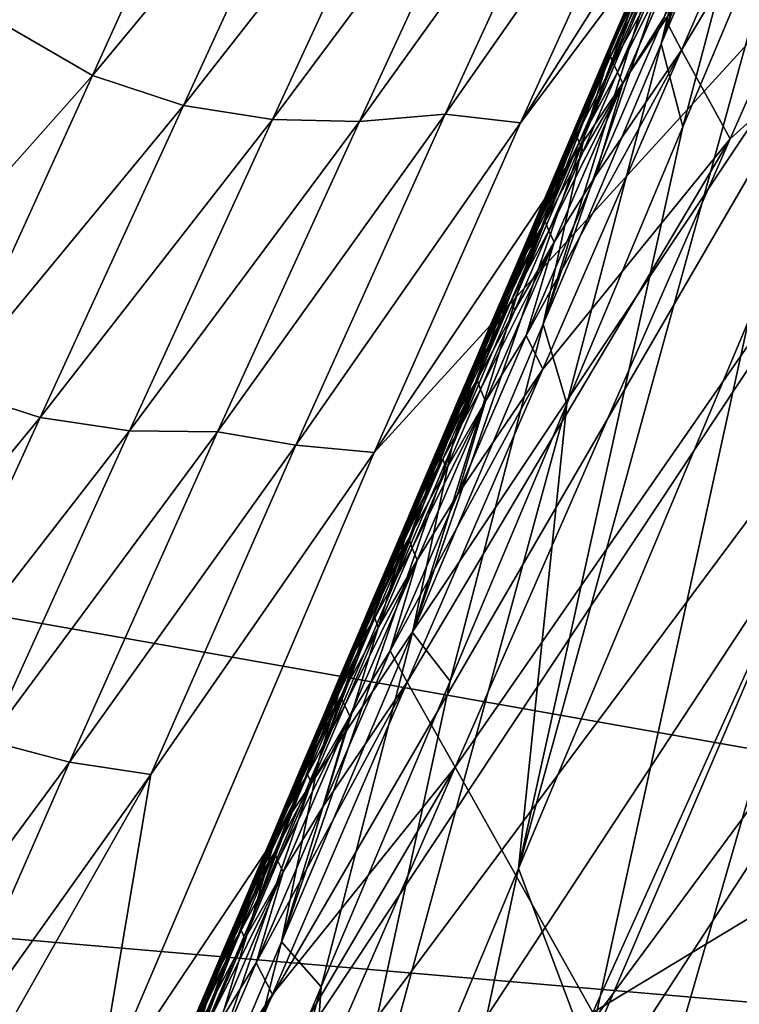
# Model space of a CAD drawing. Units: metres. Extents: x 15.54 to 18.01, y -5.64 to -0.93.
# Drawn here: x 17.51 to 17.52, y -4.07 to -4.06 of the extents above; entities that cross this region are included whole.
import ezdxf

# ---------------------------------------------------------------- set-up
doc = ezdxf.new("R2010")
doc.units = ezdxf.units.M
doc.linetypes.add('AUSGEZOGEN', pattern=[0])
doc.layers.add('Ebene 01', color=7, linetype='AUSGEZOGEN', lineweight=25)

msp = doc.modelspace()

# ---------------------------------------------------------------- linework, layer by layer
at = {"layer": 'Ebene 01', "color": 35, "linetype": 'AUSGEZOGEN', "lineweight": 25, "transparency": 33554687}
for points in [[(17.534626, -4.034331, 1.925459), (17.518072, -4.060531, 1.913114), (17.520474, -4.055234, 1.916923)], [(17.529753, -4.044963, 1.917867), (17.518072, -4.060531, 1.913114), (17.534626, -4.034331, 1.925459)], [(17.502665, -4.04047, 1.905042), (17.51331, -4.040621, 1.921578), (17.493569, -4.061269, 1.890835)], [(17.493569, -4.061269, 1.890835), (17.51331, -4.040621, 1.921578), (17.508809, -4.050959, 1.914452)], [(17.518072, -4.060531, 1.913114), (17.529753, -4.044963, 1.917867), (17.515732, -4.065805, 1.909306)], [(17.525137, -4.055503, 1.910275), (17.515732, -4.065805, 1.909306), (17.529753, -4.044963, 1.917867)], [(17.507247, -4.086272, 1.894322), (17.525137, -4.055503, 1.910275), (17.534585, -4.045048, 1.909691)], [(17.507247, -4.086272, 1.894322), (17.534585, -4.045048, 1.909691), (17.530489, -4.055101, 1.902382)], [(17.504427, -4.061205, 1.907432), (17.514234, -4.048704, 1.920747), (17.512011, -4.053817, 1.917216)], [(17.508809, -4.050959, 1.914452), (17.514234, -4.048704, 1.920747), (17.504427, -4.061205, 1.907432)], [(17.525946, -4.050541, 1.87534), (17.520648, -4.059368, 1.868558), (17.522871, -4.05427, 1.872316)], [(17.521424, -4.060788, 1.867821), (17.520648, -4.059368, 1.868558), (17.525946, -4.050541, 1.87534)], [(17.525946, -4.050541, 1.87534), (17.52834, -4.054547, 1.873678), (17.521424, -4.060788, 1.867821)], [(17.520322, -4.059271, 1.870395), (17.523014, -4.051492, 1.875411), (17.522061, -4.053745, 1.873701)], [(17.522202, -4.054803, 1.873813), (17.523014, -4.051492, 1.875411), (17.520322, -4.059271, 1.870395)], [(17.521107, -4.056, 1.87199), (17.520322, -4.059271, 1.870395), (17.522061, -4.053745, 1.873701)], [(17.509754, -4.058921, 1.91367), (17.504427, -4.061205, 1.907432), (17.512011, -4.053817, 1.917216)], [(17.51353, -4.054685, 1.918007), (17.509754, -4.058921, 1.91367), (17.512011, -4.053817, 1.917216)], [(17.520648, -4.059368, 1.868558), (17.520368, -4.058844, 1.868896), (17.522871, -4.05427, 1.872316)], [(17.52834, -4.054547, 1.873678), (17.517025, -4.070834, 1.860445), (17.521424, -4.060788, 1.867821)], [(17.519228, -4.074757, 1.858927), (17.517025, -4.070834, 1.860445), (17.52834, -4.054547, 1.873678)], [(17.534755, -4.065381, 1.870194), (17.519228, -4.074757, 1.858927), (17.52834, -4.054547, 1.873678)], [(17.511227, -4.059777, 1.914434), (17.509754, -4.058921, 1.91367), (17.51353, -4.054685, 1.918007)], [(17.514981, -4.05525, 1.918419), (17.511227, -4.059777, 1.914434), (17.51353, -4.054685, 1.918007)], [(17.520322, -4.059271, 1.870395), (17.52067, -4.060594, 1.870481), (17.522202, -4.054803, 1.873813)], [(17.522202, -4.054803, 1.873813), (17.52067, -4.060594, 1.870481), (17.522537, -4.056154, 1.873895)], [(17.507247, -4.086272, 1.894322), (17.530489, -4.055101, 1.902382), (17.503504, -4.096159, 1.886938)], [(17.526568, -4.06496, 1.895157), (17.503504, -4.096159, 1.886938), (17.530489, -4.055101, 1.902382)], [(17.512685, -4.060252, 1.914881), (17.511227, -4.059777, 1.914434), (17.514981, -4.05525, 1.918419)], [(17.516412, -4.055488, 1.918528), (17.512685, -4.060252, 1.914881), (17.514981, -4.05525, 1.918419)], [(17.520474, -4.055234, 1.916923), (17.516866, -4.060395, 1.914196), (17.519149, -4.055428, 1.91776)], [(17.518072, -4.060531, 1.913114), (17.516866, -4.060395, 1.914196), (17.520474, -4.055234, 1.916923)], [(17.525137, -4.055503, 1.910275), (17.507247, -4.086272, 1.894322), (17.511263, -4.076275, 1.901688)], [(17.525137, -4.055503, 1.910275), (17.511263, -4.076275, 1.901688), (17.515732, -4.065805, 1.909306)], [(17.514105, -4.060478, 1.914976), (17.512685, -4.060252, 1.914881), (17.516412, -4.055488, 1.918528)], [(17.517798, -4.055529, 1.918302), (17.514105, -4.060478, 1.914976), (17.516412, -4.055488, 1.918528)], [(17.515496, -4.060508, 1.914741), (17.514105, -4.060478, 1.914976), (17.517798, -4.055529, 1.918302)], [(17.519149, -4.055428, 1.91776), (17.515496, -4.060508, 1.914741), (17.517798, -4.055529, 1.918302)], [(17.516866, -4.060395, 1.914196), (17.515496, -4.060508, 1.914741), (17.519149, -4.055428, 1.91776)], [(17.438927, -4.0559, 1.542494), (17.436002, -4.067215, 1.536088), (17.566457, -4.078438, 1.571954)], [(17.566457, -4.078438, 1.571954), (17.57337, -4.057009, 1.584163), (17.438927, -4.0559, 1.542494)], [(17.518433, -4.063748, 1.866975), (17.521107, -4.056, 1.87199), (17.520148, -4.05826, 1.870279)], [(17.520322, -4.059271, 1.870395), (17.521107, -4.056, 1.87199), (17.518433, -4.063748, 1.866975)], [(17.518042, -4.072455, 1.863835), (17.522537, -4.056154, 1.873895), (17.52067, -4.060594, 1.870481)], [(17.52172, -4.063696, 1.870652), (17.522537, -4.056154, 1.873895), (17.518042, -4.072455, 1.863835)], [(17.519094, -4.060742, 1.868403), (17.520582, -4.056876, 1.870977), (17.520051, -4.058123, 1.870038)], [(17.520148, -4.05826, 1.870279), (17.520582, -4.056876, 1.870977), (17.519094, -4.060742, 1.868403)], [(17.520807, -4.057363, 1.869997), (17.519622, -4.059723, 1.868275), (17.520168, -4.058456, 1.869214)], [(17.519709, -4.059901, 1.868118), (17.519622, -4.059723, 1.868275), (17.520807, -4.057363, 1.869997)], [(17.520368, -4.058844, 1.868896), (17.519709, -4.059901, 1.868118), (17.520807, -4.057363, 1.869997)], [(17.519519, -4.059371, 1.8691), (17.519094, -4.060742, 1.868403), (17.520051, -4.058123, 1.870038)], [(17.520025, -4.058141, 1.869648), (17.519479, -4.059359, 1.868844), (17.520017, -4.058104, 1.869783)], [(17.519479, -4.059359, 1.868844), (17.519491, -4.05935, 1.868974), (17.520017, -4.058104, 1.869783)], [(17.519486, -4.059399, 1.868709), (17.519479, -4.059359, 1.868844), (17.520025, -4.058141, 1.869648)], [(17.520053, -4.058211, 1.869509), (17.519486, -4.059399, 1.868709), (17.520025, -4.058141, 1.869648)], [(17.519511, -4.059473, 1.86857), (17.519486, -4.059399, 1.868709), (17.520053, -4.058211, 1.869509)], [(17.520017, -4.058104, 1.869783), (17.519491, -4.05935, 1.868974), (17.520025, -4.058098, 1.869913)], [(17.519491, -4.05935, 1.868974), (17.519519, -4.059371, 1.8691), (17.520025, -4.058098, 1.869913)], [(17.5201, -4.058316, 1.869364), (17.519511, -4.059473, 1.86857), (17.520053, -4.058211, 1.869509)], [(17.520025, -4.058098, 1.869913), (17.519519, -4.059371, 1.8691), (17.520051, -4.058123, 1.870038)], [(17.519094, -4.060742, 1.868403), (17.518433, -4.063748, 1.866975), (17.520148, -4.05826, 1.870279)], [(17.519556, -4.05958, 1.868425), (17.519511, -4.059473, 1.86857), (17.5201, -4.058316, 1.869364)], [(17.520168, -4.058456, 1.869214), (17.519556, -4.05958, 1.868425), (17.5201, -4.058316, 1.869364)], [(17.519622, -4.059723, 1.868275), (17.519556, -4.05958, 1.868425), (17.520168, -4.058456, 1.869214)], [(17.520368, -4.058844, 1.868896), (17.520648, -4.059368, 1.868558), (17.519265, -4.061387, 1.867017)], [(17.519265, -4.061387, 1.867017), (17.519709, -4.059901, 1.868118), (17.520368, -4.058844, 1.868896)], [(17.511227, -4.059777, 1.914434), (17.507464, -4.064014, 1.910104), (17.509754, -4.058921, 1.91367)], [(17.518433, -4.063748, 1.866975), (17.518813, -4.065022, 1.867065), (17.520322, -4.059271, 1.870395)], [(17.520322, -4.059271, 1.870395), (17.518813, -4.065022, 1.867065), (17.52067, -4.060594, 1.870481)], [(17.518037, -4.06323, 1.866528), (17.519519, -4.059371, 1.8691), (17.518986, -4.060621, 1.868162)], [(17.519094, -4.060742, 1.868403), (17.519519, -4.059371, 1.8691), (17.518037, -4.06323, 1.866528)], [(17.520648, -4.059368, 1.868558), (17.518164, -4.063932, 1.865138), (17.519265, -4.061387, 1.867017)], [(17.518427, -4.064471, 1.864798), (17.518164, -4.063932, 1.865138), (17.520648, -4.059368, 1.868558)], [(17.520648, -4.059368, 1.868558), (17.521424, -4.060788, 1.867821), (17.518427, -4.064471, 1.864798)], [(17.518671, -4.061262, 1.867369), (17.519486, -4.059399, 1.868709), (17.518945, -4.060659, 1.867771)], [(17.519486, -4.059399, 1.868709), (17.518671, -4.061262, 1.867369), (17.518942, -4.060615, 1.867906)], [(17.519511, -4.059473, 1.86857), (17.518675, -4.061289, 1.867301), (17.518945, -4.060659, 1.867771)], [(17.518968, -4.060735, 1.867631), (17.518675, -4.061289, 1.867301), (17.519511, -4.059473, 1.86857)], [(17.519486, -4.059399, 1.868709), (17.518942, -4.060615, 1.867906), (17.519479, -4.059359, 1.868844)], [(17.518942, -4.060615, 1.867906), (17.518955, -4.060603, 1.868036), (17.519479, -4.059359, 1.868844)], [(17.519511, -4.059473, 1.86857), (17.518945, -4.060659, 1.867771), (17.519486, -4.059399, 1.868709)], [(17.519479, -4.059359, 1.868844), (17.518955, -4.060603, 1.868036), (17.519491, -4.05935, 1.868974)], [(17.518955, -4.060603, 1.868036), (17.518986, -4.060621, 1.868162), (17.519491, -4.05935, 1.868974)], [(17.519556, -4.05958, 1.868425), (17.518968, -4.060735, 1.867631), (17.519511, -4.059473, 1.86857)], [(17.519491, -4.05935, 1.868974), (17.518986, -4.060621, 1.868162), (17.519519, -4.059371, 1.8691)], [(17.519011, -4.060845, 1.867486), (17.518968, -4.060735, 1.867631), (17.519556, -4.05958, 1.868425)], [(17.519622, -4.059723, 1.868275), (17.519011, -4.060845, 1.867486), (17.519556, -4.05958, 1.868425)], [(17.508945, -4.064778, 1.910902), (17.507464, -4.064014, 1.910104), (17.511227, -4.059777, 1.914434)], [(17.512685, -4.060252, 1.914881), (17.508945, -4.064778, 1.910902), (17.511227, -4.059777, 1.914434)], [(17.519075, -4.06099, 1.867335), (17.519011, -4.060845, 1.867486), (17.519622, -4.059723, 1.868275)], [(17.519622, -4.059723, 1.868275), (17.519709, -4.059901, 1.868118), (17.519075, -4.06099, 1.867335)], [(17.519709, -4.059901, 1.868118), (17.518528, -4.062258, 1.866396), (17.519075, -4.06099, 1.867335)], [(17.518611, -4.062441, 1.86624), (17.518528, -4.062258, 1.866396), (17.519709, -4.059901, 1.868118)], [(17.519265, -4.061387, 1.867017), (17.518611, -4.062441, 1.86624), (17.519709, -4.059901, 1.868118)], [(17.518661, -4.084652, 1.88065), (17.53356, -4.060059, 1.891585), (17.531472, -4.065032, 1.887972)], [(17.52265, -4.074791, 1.887923), (17.53356, -4.060059, 1.891585), (17.518661, -4.084652, 1.88065)], [(17.510393, -4.065241, 1.911333), (17.508945, -4.064778, 1.910902), (17.512685, -4.060252, 1.914881)], [(17.514105, -4.060478, 1.914976), (17.510393, -4.065241, 1.911333), (17.512685, -4.060252, 1.914881)], [(17.516866, -4.060395, 1.914196), (17.513229, -4.06547, 1.911179), (17.515496, -4.060508, 1.914741)], [(17.514481, -4.065685, 1.910387), (17.513229, -4.06547, 1.911179), (17.516866, -4.060395, 1.914196)], [(17.518072, -4.060531, 1.913114), (17.514481, -4.065685, 1.910387), (17.516866, -4.060395, 1.914196)], [(17.511817, -4.065454, 1.911418), (17.510393, -4.065241, 1.911333), (17.514105, -4.060478, 1.914976)], [(17.515496, -4.060508, 1.914741), (17.511817, -4.065454, 1.911418), (17.514105, -4.060478, 1.914976)], [(17.513229, -4.06547, 1.911179), (17.511817, -4.065454, 1.911418), (17.515496, -4.060508, 1.914741)], [(17.515732, -4.065805, 1.909306), (17.514481, -4.065685, 1.910387), (17.518072, -4.060531, 1.913114)], [(17.518453, -4.061871, 1.867224), (17.518037, -4.06323, 1.866528), (17.518986, -4.060621, 1.868162)], [(17.518813, -4.065022, 1.867065), (17.518042, -4.072455, 1.863835), (17.52067, -4.060594, 1.870481)], [(17.518968, -4.060735, 1.867631), (17.518135, -4.062549, 1.866362), (17.518405, -4.061919, 1.866832)], [(17.518135, -4.062549, 1.866362), (17.518968, -4.060735, 1.867631), (17.518142, -4.062585, 1.866293)], [(17.518142, -4.062585, 1.866293), (17.518968, -4.060735, 1.867631), (17.518426, -4.061998, 1.866692)], [(17.518942, -4.060615, 1.867906), (17.518671, -4.061262, 1.867369), (17.518403, -4.061872, 1.866967)], [(17.518403, -4.061872, 1.866967), (17.51842, -4.061857, 1.867098), (17.518942, -4.060615, 1.867906)], [(17.518675, -4.061289, 1.867301), (17.518968, -4.060735, 1.867631), (17.518405, -4.061919, 1.866832)], [(17.518942, -4.060615, 1.867906), (17.51842, -4.061857, 1.867098), (17.518955, -4.060603, 1.868036)], [(17.51842, -4.061857, 1.867098), (17.518453, -4.061871, 1.867224), (17.518955, -4.060603, 1.868036)], [(17.519011, -4.060845, 1.867486), (17.518426, -4.061998, 1.866692), (17.518968, -4.060735, 1.867631)], [(17.518955, -4.060603, 1.868036), (17.518453, -4.061871, 1.867224), (17.518986, -4.060621, 1.868162)], [(17.518675, -4.061289, 1.867301), (17.518671, -4.061262, 1.867369), (17.518945, -4.060659, 1.867771)], [(17.521424, -4.060788, 1.867821), (17.516259, -4.069474, 1.861111), (17.518427, -4.064471, 1.864798)], [(17.517025, -4.070834, 1.860445), (17.516259, -4.069474, 1.861111), (17.521424, -4.060788, 1.867821)], [(17.516347, -4.068678, 1.863228), (17.519094, -4.060742, 1.868403), (17.518037, -4.06323, 1.866528)], [(17.518433, -4.063748, 1.866975), (17.519094, -4.060742, 1.868403), (17.516347, -4.068678, 1.863228)], [(17.519011, -4.060845, 1.867486), (17.518154, -4.062629, 1.866222), (17.518426, -4.061998, 1.866692)], [(17.518467, -4.06211, 1.866547), (17.518154, -4.062629, 1.866222), (17.519011, -4.060845, 1.867486)], [(17.519075, -4.06099, 1.867335), (17.518467, -4.06211, 1.866547), (17.519011, -4.060845, 1.867486)], [(17.518528, -4.062258, 1.866396), (17.518467, -4.06211, 1.866547), (17.519075, -4.06099, 1.867335)], [(17.518675, -4.061289, 1.867301), (17.518402, -4.061891, 1.8669), (17.518671, -4.061262, 1.867369)], [(17.518402, -4.061891, 1.8669), (17.518403, -4.061872, 1.866967), (17.518671, -4.061262, 1.867369)], [(17.518405, -4.061919, 1.866832), (17.518402, -4.061891, 1.8669), (17.518675, -4.061289, 1.867301)], [(17.518164, -4.063932, 1.865138), (17.518611, -4.062441, 1.86624), (17.519265, -4.061387, 1.867017)], [(17.516975, -4.065723, 1.864652), (17.518453, -4.061871, 1.867224), (17.517918, -4.063123, 1.866286)], [(17.518037, -4.06323, 1.866528), (17.518453, -4.061871, 1.867224), (17.516975, -4.065723, 1.864652)], [(17.518403, -4.061872, 1.866967), (17.517883, -4.063112, 1.866159), (17.51842, -4.061857, 1.867098)], [(17.517883, -4.063112, 1.866159), (17.517918, -4.063123, 1.866286), (17.51842, -4.061857, 1.867098)], [(17.518134, -4.062501, 1.866498), (17.517883, -4.063112, 1.866159), (17.518403, -4.061872, 1.866967)], [(17.51842, -4.061857, 1.867098), (17.517918, -4.063123, 1.866286), (17.518453, -4.061871, 1.867224)], [(17.518405, -4.061919, 1.866832), (17.518132, -4.062521, 1.866431), (17.518402, -4.061891, 1.8669)], [(17.518132, -4.062521, 1.866431), (17.518134, -4.062501, 1.866498), (17.518402, -4.061891, 1.8669)], [(17.518135, -4.062549, 1.866362), (17.518132, -4.062521, 1.866431), (17.518405, -4.061919, 1.866832)], [(17.518402, -4.061891, 1.8669), (17.518134, -4.062501, 1.866498), (17.518403, -4.061872, 1.866967)], [(17.518467, -4.06211, 1.866547), (17.517611, -4.063893, 1.865283), (17.517883, -4.063261, 1.865753)], [(17.517921, -4.063376, 1.865607), (17.517611, -4.063893, 1.865283), (17.518467, -4.06211, 1.866547)], [(17.518154, -4.062629, 1.866222), (17.518467, -4.06211, 1.866547), (17.517883, -4.063261, 1.865753)], [(17.518528, -4.062258, 1.866396), (17.517921, -4.063376, 1.865607), (17.518467, -4.06211, 1.866547)], [(17.518154, -4.062629, 1.866222), (17.518142, -4.062585, 1.866293), (17.518426, -4.061998, 1.866692)], [(17.517981, -4.063526, 1.865456), (17.517921, -4.063376, 1.865607), (17.518528, -4.062258, 1.866396)], [(17.518528, -4.062258, 1.866396), (17.518611, -4.062441, 1.86624), (17.517981, -4.063526, 1.865456)], [(17.518611, -4.062441, 1.86624), (17.517434, -4.064795, 1.864517), (17.517981, -4.063526, 1.865456)], [(17.517513, -4.064982, 1.86436), (17.517434, -4.064795, 1.864517), (17.518611, -4.062441, 1.86624)], [(17.518164, -4.063932, 1.865138), (17.517513, -4.064982, 1.86436), (17.518611, -4.062441, 1.86624)], [(17.517346, -4.064367, 1.865221), (17.518134, -4.062501, 1.866498), (17.517864, -4.06313, 1.866028)], [(17.517883, -4.063112, 1.866159), (17.518134, -4.062501, 1.866498), (17.517346, -4.064367, 1.865221)], [(17.518135, -4.062549, 1.866362), (17.517862, -4.063151, 1.865961), (17.518132, -4.062521, 1.866431)], [(17.517862, -4.063151, 1.865961), (17.517864, -4.06313, 1.866028), (17.518132, -4.062521, 1.866431)], [(17.517864, -4.06318, 1.865893), (17.517862, -4.063151, 1.865961), (17.518135, -4.062549, 1.866362)], [(17.518132, -4.062521, 1.866431), (17.517864, -4.06313, 1.866028), (17.518134, -4.062501, 1.866498)], [(17.518135, -4.062549, 1.866362), (17.518142, -4.062585, 1.866293), (17.517864, -4.06318, 1.865893)], [(17.517871, -4.063216, 1.865823), (17.517864, -4.06318, 1.865893), (17.518142, -4.062585, 1.866293)], [(17.518154, -4.062629, 1.866222), (17.517871, -4.063216, 1.865823), (17.518142, -4.062585, 1.866293)], [(17.517883, -4.063261, 1.865753), (17.517871, -4.063216, 1.865823), (17.518154, -4.062629, 1.866222)], [(17.516975, -4.065723, 1.864652), (17.516347, -4.068678, 1.863228), (17.518037, -4.06323, 1.866528)], [(17.517383, -4.064376, 1.865348), (17.516975, -4.065723, 1.864652), (17.517918, -4.063123, 1.866286)], [(17.517346, -4.064367, 1.865221), (17.517383, -4.064376, 1.865348), (17.517883, -4.063112, 1.866159)], [(17.517595, -4.063759, 1.865559), (17.517346, -4.064367, 1.865221), (17.517864, -4.06313, 1.866028)], [(17.517883, -4.063112, 1.866159), (17.517383, -4.064376, 1.865348), (17.517918, -4.063123, 1.866286)], [(17.517864, -4.06318, 1.865893), (17.517592, -4.063781, 1.865492), (17.517862, -4.063151, 1.865961)], [(17.517592, -4.063781, 1.865492), (17.517595, -4.063759, 1.865559), (17.517862, -4.063151, 1.865961)], [(17.517593, -4.06381, 1.865424), (17.517592, -4.063781, 1.865492), (17.517864, -4.06318, 1.865893)], [(17.517871, -4.063216, 1.865823), (17.517593, -4.06381, 1.865424), (17.517864, -4.06318, 1.865893)], [(17.5176, -4.063848, 1.865354), (17.517593, -4.06381, 1.865424), (17.517871, -4.063216, 1.865823)], [(17.517862, -4.063151, 1.865961), (17.517595, -4.063759, 1.865559), (17.517864, -4.06313, 1.866028)], [(17.517883, -4.063261, 1.865753), (17.5176, -4.063848, 1.865354), (17.517871, -4.063216, 1.865823)], [(17.517921, -4.063376, 1.865607), (17.517069, -4.065157, 1.864344), (17.51734, -4.064525, 1.864814)], [(17.517377, -4.064643, 1.864668), (17.517069, -4.065157, 1.864344), (17.517921, -4.063376, 1.865607)], [(17.517611, -4.063893, 1.865283), (17.517921, -4.063376, 1.865607), (17.51734, -4.064525, 1.864814)], [(17.517981, -4.063526, 1.865456), (17.517377, -4.064643, 1.864668), (17.517921, -4.063376, 1.865607)], [(17.517611, -4.063893, 1.865283), (17.5176, -4.063848, 1.865354), (17.517883, -4.063261, 1.865753)], [(17.517434, -4.064795, 1.864517), (17.517377, -4.064643, 1.864668), (17.517981, -4.063526, 1.865456)], [(17.518042, -4.072455, 1.863835), (17.51915, -4.075402, 1.864175), (17.52172, -4.063696, 1.870652)], [(17.52172, -4.063696, 1.870652), (17.51915, -4.075402, 1.864175), (17.523427, -4.065414, 1.871805)], [(17.516347, -4.068678, 1.863228), (17.516947, -4.06946, 1.863649), (17.518433, -4.063748, 1.866975)], [(17.516809, -4.065624, 1.864282), (17.517595, -4.063759, 1.865559), (17.517326, -4.064389, 1.86509)], [(17.517346, -4.064367, 1.865221), (17.517595, -4.063759, 1.865559), (17.516809, -4.065624, 1.864282)], [(17.518433, -4.063748, 1.866975), (17.516947, -4.06946, 1.863649), (17.518813, -4.065022, 1.867065)], [(17.517593, -4.06381, 1.865424), (17.517322, -4.064411, 1.865022), (17.517592, -4.063781, 1.865492)], [(17.517322, -4.064411, 1.865022), (17.517326, -4.064389, 1.86509), (17.517592, -4.063781, 1.865492)], [(17.517324, -4.064441, 1.864954), (17.517322, -4.064411, 1.865022), (17.517593, -4.06381, 1.865424)], [(17.5176, -4.063848, 1.865354), (17.517324, -4.064441, 1.864954), (17.517593, -4.06381, 1.865424)], [(17.517329, -4.064479, 1.864885), (17.517324, -4.064441, 1.864954), (17.5176, -4.063848, 1.865354)], [(17.517592, -4.063781, 1.865492), (17.517326, -4.064389, 1.86509), (17.517595, -4.063759, 1.865559)], [(17.517611, -4.063893, 1.865283), (17.517329, -4.064479, 1.864885), (17.5176, -4.063848, 1.865354)], [(17.518164, -4.063932, 1.865138), (17.518427, -4.064471, 1.864798), (17.517064, -4.066477, 1.863259)], [(17.517064, -4.066477, 1.863259), (17.517513, -4.064982, 1.86436), (17.518164, -4.063932, 1.865138)], [(17.51734, -4.064525, 1.864814), (17.517329, -4.064479, 1.864885), (17.517611, -4.063893, 1.865283)], [(17.515913, -4.06822, 1.862776), (17.517383, -4.064376, 1.865348), (17.516849, -4.065629, 1.864409)], [(17.516975, -4.065723, 1.864652), (17.517383, -4.064376, 1.865348), (17.515913, -4.06822, 1.862776)], [(17.518427, -4.064471, 1.864798), (17.515987, -4.068973, 1.861415), (17.517064, -4.066477, 1.863259)], [(17.516259, -4.069474, 1.861111), (17.515987, -4.068973, 1.861415), (17.518427, -4.064471, 1.864798)], [(17.516809, -4.065624, 1.864282), (17.516849, -4.065629, 1.864409), (17.517346, -4.064367, 1.865221)], [(17.517056, -4.065018, 1.86462), (17.516809, -4.065624, 1.864282), (17.517326, -4.064389, 1.86509)], [(17.517346, -4.064367, 1.865221), (17.516849, -4.065629, 1.864409), (17.517383, -4.064376, 1.865348)], [(17.517324, -4.064441, 1.864954), (17.517052, -4.065041, 1.864553), (17.517322, -4.064411, 1.865022)], [(17.517052, -4.065041, 1.864553), (17.517056, -4.065018, 1.86462), (17.517322, -4.064411, 1.865022)], [(17.517053, -4.065072, 1.864484), (17.517052, -4.065041, 1.864553), (17.517324, -4.064441, 1.864954)], [(17.517329, -4.064479, 1.864885), (17.517053, -4.065072, 1.864484), (17.517324, -4.064441, 1.864954)], [(17.517059, -4.065111, 1.864415), (17.517053, -4.065072, 1.864484), (17.517329, -4.064479, 1.864885)], [(17.517322, -4.064411, 1.865022), (17.517056, -4.065018, 1.86462), (17.517326, -4.064389, 1.86509)], [(17.51734, -4.064525, 1.864814), (17.517059, -4.065111, 1.864415), (17.517329, -4.064479, 1.864885)], [(17.517377, -4.064643, 1.864668), (17.516525, -4.066422, 1.863405), (17.516797, -4.06579, 1.863874)], [(17.516831, -4.06591, 1.863729), (17.516525, -4.066422, 1.863405), (17.517377, -4.064643, 1.864668)], [(17.517069, -4.065157, 1.864344), (17.517377, -4.064643, 1.864668), (17.516797, -4.06579, 1.863874)], [(17.517434, -4.064795, 1.864517), (17.516831, -4.06591, 1.863729), (17.517377, -4.064643, 1.864668)], [(17.517069, -4.065157, 1.864344), (17.517059, -4.065111, 1.864415), (17.51734, -4.064525, 1.864814)], [(17.510393, -4.065241, 1.911333), (17.506666, -4.069766, 1.907359), (17.508945, -4.064778, 1.910902)], [(17.516888, -4.066064, 1.863578), (17.516831, -4.06591, 1.863729), (17.517434, -4.064795, 1.864517)], [(17.517434, -4.064795, 1.864517), (17.517513, -4.064982, 1.86436), (17.516888, -4.066064, 1.863578)], [(17.526568, -4.06496, 1.895157), (17.49995, -4.105844, 1.879637), (17.503504, -4.096159, 1.886938)], [(17.49995, -4.105844, 1.879637), (17.526568, -4.06496, 1.895157), (17.52265, -4.074791, 1.887923)], [(17.517513, -4.064982, 1.86436), (17.516341, -4.067333, 1.862638), (17.516888, -4.066064, 1.863578)], [(17.516418, -4.067524, 1.862481), (17.516341, -4.067333, 1.862638), (17.517513, -4.064982, 1.86436)], [(17.517064, -4.066477, 1.863259), (17.516418, -4.067524, 1.862481), (17.517513, -4.064982, 1.86436)], [(17.514403, -4.081157, 1.857016), (17.518813, -4.065022, 1.867065), (17.516947, -4.06946, 1.863649)], [(17.518042, -4.072455, 1.863835), (17.518813, -4.065022, 1.867065), (17.514403, -4.081157, 1.857016)], [(17.516272, -4.066881, 1.863344), (17.517056, -4.065018, 1.86462), (17.516786, -4.065648, 1.864151)], [(17.516809, -4.065624, 1.864282), (17.517056, -4.065018, 1.86462), (17.516272, -4.066881, 1.863344)], [(17.517053, -4.065072, 1.864484), (17.516782, -4.065672, 1.864083), (17.517052, -4.065041, 1.864553)], [(17.516782, -4.065672, 1.864083), (17.516786, -4.065648, 1.864151), (17.517052, -4.065041, 1.864553)], [(17.517059, -4.065111, 1.864415), (17.516782, -4.065703, 1.864015), (17.517053, -4.065072, 1.864484)], [(17.516782, -4.065703, 1.864015), (17.516782, -4.065672, 1.864083), (17.517053, -4.065072, 1.864484)], [(17.516787, -4.065742, 1.863945), (17.516782, -4.065703, 1.864015), (17.517059, -4.065111, 1.864415)], [(17.517052, -4.065041, 1.864553), (17.516786, -4.065648, 1.864151), (17.517056, -4.065018, 1.86462)], [(17.517069, -4.065157, 1.864344), (17.516787, -4.065742, 1.863945), (17.517059, -4.065111, 1.864415)], [(17.529377, -4.070002, 1.884356), (17.518661, -4.084652, 1.88065), (17.531472, -4.065032, 1.887972)], [(17.50812, -4.070213, 1.907779), (17.506666, -4.069766, 1.907359), (17.510393, -4.065241, 1.911333)], [(17.511817, -4.065454, 1.911418), (17.50812, -4.070213, 1.907779), (17.510393, -4.065241, 1.911333)], [(17.516797, -4.06579, 1.863874), (17.516787, -4.065742, 1.863945), (17.517069, -4.065157, 1.864344)], [(17.509565, -4.070412, 1.907858), (17.50812, -4.070213, 1.907779), (17.511817, -4.065454, 1.911418)], [(17.513229, -4.06547, 1.911179), (17.509565, -4.070412, 1.907858), (17.511817, -4.065454, 1.911418)], [(17.51915, -4.075402, 1.864175), (17.517358, -4.086397, 1.859695), (17.523427, -4.065414, 1.871805)], [(17.523427, -4.065414, 1.871805), (17.517358, -4.086397, 1.859695), (17.521926, -4.076026, 1.867314)], [(17.524738, -4.085675, 1.855499), (17.519228, -4.074757, 1.858927), (17.534755, -4.065381, 1.870194)], [(17.510859, -4.070755, 1.907371), (17.509565, -4.070412, 1.907858), (17.513229, -4.06547, 1.911179)], [(17.514481, -4.065685, 1.910387), (17.510859, -4.070755, 1.907371), (17.513229, -4.06547, 1.911179)], [(17.512159, -4.070952, 1.906579), (17.510859, -4.070755, 1.907371), (17.514481, -4.065685, 1.910387)], [(17.515732, -4.065805, 1.909306), (17.512159, -4.070952, 1.906579), (17.514481, -4.065685, 1.910387)], [(17.514249, -4.073628, 1.85948), (17.516975, -4.065723, 1.864652), (17.515913, -4.06822, 1.862776)], [(17.516347, -4.068678, 1.863228), (17.516975, -4.065723, 1.864652), (17.514249, -4.073628, 1.85948)], [(17.516313, -4.066883, 1.863471), (17.515913, -4.06822, 1.862776), (17.516849, -4.065629, 1.864409)], [(17.516272, -4.066881, 1.863344), (17.516313, -4.066883, 1.863471), (17.516809, -4.065624, 1.864282)], [(17.516517, -4.066278, 1.863681), (17.516272, -4.066881, 1.863344), (17.516786, -4.065648, 1.864151)], [(17.516809, -4.065624, 1.864282), (17.516313, -4.066883, 1.863471), (17.516849, -4.065629, 1.864409)], [(17.516787, -4.065742, 1.863945), (17.516511, -4.066334, 1.863546), (17.516782, -4.065703, 1.864015)], [(17.516511, -4.066334, 1.863546), (17.516512, -4.066302, 1.863614), (17.516782, -4.065703, 1.864015)], [(17.516516, -4.066374, 1.863476), (17.516511, -4.066334, 1.863546), (17.516787, -4.065742, 1.863945)], [(17.516782, -4.065703, 1.864015), (17.516512, -4.066302, 1.863614), (17.516782, -4.065672, 1.864083)], [(17.516512, -4.066302, 1.863614), (17.516517, -4.066278, 1.863681), (17.516782, -4.065672, 1.864083)], [(17.516797, -4.06579, 1.863874), (17.516516, -4.066374, 1.863476), (17.516787, -4.065742, 1.863945)], [(17.516782, -4.065672, 1.864083), (17.516517, -4.066278, 1.863681), (17.516786, -4.065648, 1.864151)], [(17.511263, -4.076275, 1.901688), (17.512159, -4.070952, 1.906579), (17.515732, -4.065805, 1.909306)], [(17.516831, -4.06591, 1.863729), (17.515983, -4.067687, 1.862466), (17.516255, -4.067055, 1.862935)], [(17.516288, -4.067177, 1.862789), (17.515983, -4.067687, 1.862466), (17.516831, -4.06591, 1.863729)], [(17.516525, -4.066422, 1.863405), (17.516831, -4.06591, 1.863729), (17.516255, -4.067055, 1.862935)], [(17.516888, -4.066064, 1.863578), (17.516288, -4.067177, 1.862789), (17.516831, -4.06591, 1.863729)], [(17.516525, -4.066422, 1.863405), (17.516516, -4.066374, 1.863476), (17.516797, -4.06579, 1.863874)], [(17.516341, -4.067333, 1.862638), (17.516288, -4.067177, 1.862789), (17.516888, -4.066064, 1.863578)], [(17.515734, -4.068139, 1.862405), (17.516517, -4.066278, 1.863681), (17.516248, -4.066908, 1.863212)], [(17.516272, -4.066881, 1.863344), (17.516517, -4.066278, 1.863681), (17.515734, -4.068139, 1.862405)], [(17.516516, -4.066374, 1.863476), (17.516241, -4.066965, 1.863076), (17.516511, -4.066334, 1.863546)], [(17.516241, -4.066965, 1.863076), (17.516242, -4.066933, 1.863145), (17.516511, -4.066334, 1.863546)], [(17.516245, -4.067006, 1.863006), (17.516241, -4.066965, 1.863076), (17.516516, -4.066374, 1.863476)], [(17.516511, -4.066334, 1.863546), (17.516242, -4.066933, 1.863145), (17.516512, -4.066302, 1.863614)], [(17.516242, -4.066933, 1.863145), (17.516248, -4.066908, 1.863212), (17.516512, -4.066302, 1.863614)], [(17.516525, -4.066422, 1.863405), (17.516245, -4.067006, 1.863006), (17.516516, -4.066374, 1.863476)], [(17.516512, -4.066302, 1.863614), (17.516248, -4.066908, 1.863212), (17.516517, -4.066278, 1.863681)], [(17.522078, -4.080949, 1.865753), (17.526268, -4.066403, 1.874101), (17.519905, -4.085773, 1.862362)], [(17.521926, -4.076026, 1.867314), (17.519905, -4.085773, 1.862362), (17.526268, -4.066403, 1.874101)], [(17.515987, -4.068973, 1.861415), (17.516418, -4.067524, 1.862481), (17.517064, -4.066477, 1.863259)], [(17.516255, -4.067055, 1.862935), (17.516245, -4.067006, 1.863006), (17.516525, -4.066422, 1.863405)], [(17.514848, -4.07072, 1.8609), (17.516313, -4.066883, 1.863471), (17.515777, -4.068138, 1.862533)], [(17.515913, -4.06822, 1.862776), (17.516313, -4.066883, 1.863471), (17.514848, -4.07072, 1.8609)], [(17.515734, -4.068139, 1.862405), (17.515777, -4.068138, 1.862533), (17.516272, -4.066881, 1.863344)], [(17.515978, -4.067538, 1.862743), (17.515734, -4.068139, 1.862405), (17.516248, -4.066908, 1.863212)], [(17.516272, -4.066881, 1.863344), (17.515777, -4.068138, 1.862533), (17.516313, -4.066883, 1.863471)], [(17.516245, -4.067006, 1.863006), (17.515971, -4.067597, 1.862606), (17.516241, -4.066965, 1.863076)], [(17.515971, -4.067597, 1.862606), (17.515972, -4.067563, 1.862675), (17.516241, -4.066965, 1.863076)], [(17.515974, -4.067638, 1.862537), (17.515971, -4.067597, 1.862606), (17.516245, -4.067006, 1.863006)], [(17.516241, -4.066965, 1.863076), (17.515972, -4.067563, 1.862675), (17.516242, -4.066933, 1.863145)], [(17.515972, -4.067563, 1.862675), (17.515978, -4.067538, 1.862743), (17.516242, -4.066933, 1.863145)], [(17.516255, -4.067055, 1.862935), (17.515974, -4.067638, 1.862537), (17.516245, -4.067006, 1.863006)], [(17.516242, -4.066933, 1.863145), (17.515978, -4.067538, 1.862743), (17.516248, -4.066908, 1.863212)], [(17.516288, -4.067177, 1.862789), (17.515441, -4.068952, 1.861526), (17.515712, -4.06832, 1.861996)], [(17.515743, -4.068444, 1.86185), (17.515441, -4.068952, 1.861526), (17.516288, -4.067177, 1.862789)], [(17.515983, -4.067687, 1.862466), (17.516288, -4.067177, 1.862789), (17.515712, -4.06832, 1.861996)], [(17.516341, -4.067333, 1.862638), (17.515743, -4.068444, 1.86185), (17.516288, -4.067177, 1.862789)], [(17.515983, -4.067687, 1.862466), (17.515974, -4.067638, 1.862537), (17.516255, -4.067055, 1.862935)], [(17.566457, -4.078438, 1.571954), (17.436002, -4.067215, 1.536088), (17.433104, -4.078497, 1.529683)], [(17.515796, -4.068602, 1.861699), (17.515743, -4.068444, 1.86185), (17.516341, -4.067333, 1.862638)], [(17.516341, -4.067333, 1.862638), (17.516418, -4.067524, 1.862481), (17.515796, -4.068602, 1.861699)], [(17.515197, -4.069397, 1.861466), (17.515978, -4.067538, 1.862743), (17.515708, -4.068168, 1.862273)], [(17.515734, -4.068139, 1.862405), (17.515978, -4.067538, 1.862743), (17.515197, -4.069397, 1.861466)], [(17.516418, -4.067524, 1.862481), (17.515261, -4.069846, 1.860777), (17.515796, -4.068602, 1.861699)], [(17.515345, -4.070016, 1.860638), (17.515261, -4.069846, 1.860777), (17.516418, -4.067524, 1.862481)], [(17.515987, -4.068973, 1.861415), (17.515345, -4.070016, 1.860638), (17.516418, -4.067524, 1.862481)], [(17.515974, -4.067638, 1.862537), (17.515701, -4.068228, 1.862137), (17.515971, -4.067597, 1.862606)], [(17.515701, -4.068228, 1.862137), (17.515702, -4.068194, 1.862206), (17.515971, -4.067597, 1.862606)], [(17.515704, -4.06827, 1.862067), (17.515701, -4.068228, 1.862137), (17.515974, -4.067638, 1.862537)], [(17.515971, -4.067597, 1.862606), (17.515702, -4.068194, 1.862206), (17.515972, -4.067563, 1.862675)], [(17.515702, -4.068194, 1.862206), (17.515708, -4.068168, 1.862273), (17.515972, -4.067563, 1.862675)], [(17.515983, -4.067687, 1.862466), (17.515704, -4.06827, 1.862067), (17.515974, -4.067638, 1.862537)], [(17.515972, -4.067563, 1.862675), (17.515708, -4.068168, 1.862273), (17.515978, -4.067538, 1.862743)], [(17.515712, -4.06832, 1.861996), (17.515704, -4.06827, 1.862067), (17.515983, -4.067687, 1.862466)], [(17.514848, -4.07072, 1.8609), (17.514249, -4.073628, 1.85948), (17.515913, -4.06822, 1.862776)], [(17.515243, -4.069394, 1.861594), (17.514848, -4.07072, 1.8609), (17.515777, -4.068138, 1.862533)], [(17.515197, -4.069397, 1.861466), (17.515243, -4.069394, 1.861594), (17.515734, -4.068139, 1.862405)], [(17.515439, -4.068799, 1.861804), (17.515197, -4.069397, 1.861466), (17.515708, -4.068168, 1.862273)], [(17.515734, -4.068139, 1.862405), (17.515243, -4.069394, 1.861594), (17.515777, -4.068138, 1.862533)], [(17.515704, -4.06827, 1.862067), (17.51543, -4.06886, 1.861667), (17.515701, -4.068228, 1.862137)], [(17.51543, -4.06886, 1.861667), (17.515432, -4.068825, 1.861736), (17.515701, -4.068228, 1.862137)], [(17.515433, -4.068902, 1.861597), (17.51543, -4.06886, 1.861667), (17.515704, -4.06827, 1.862067)], [(17.515701, -4.068228, 1.862137), (17.515432, -4.068825, 1.861736), (17.515702, -4.068194, 1.862206)], [(17.515432, -4.068825, 1.861736), (17.515439, -4.068799, 1.861804), (17.515702, -4.068194, 1.862206)], [(17.515712, -4.06832, 1.861996), (17.515433, -4.068902, 1.861597), (17.515704, -4.06827, 1.862067)], [(17.515702, -4.068194, 1.862206), (17.515439, -4.068799, 1.861804), (17.515708, -4.068168, 1.862273)], [(17.515743, -4.068444, 1.86185), (17.5149, -4.070217, 1.860587), (17.51517, -4.069585, 1.861057)], [(17.5152, -4.069711, 1.860911), (17.5149, -4.070217, 1.860587), (17.515743, -4.068444, 1.86185)], [(17.515441, -4.068952, 1.861526), (17.515743, -4.068444, 1.86185), (17.51517, -4.069585, 1.861057)], [(17.515796, -4.068602, 1.861699), (17.5152, -4.069711, 1.860911), (17.515743, -4.068444, 1.86185)], [(17.515441, -4.068952, 1.861526), (17.515433, -4.068902, 1.861597), (17.515712, -4.06832, 1.861996)], [(17.515261, -4.069846, 1.860777), (17.5152, -4.069711, 1.860911), (17.515796, -4.068602, 1.861699)], [(17.514249, -4.073628, 1.85948), (17.514886, -4.074348, 1.859905), (17.516347, -4.068678, 1.863228)], [(17.516347, -4.068678, 1.863228), (17.514886, -4.074348, 1.859905), (17.516947, -4.06946, 1.863649)], [(17.51466, -4.070655, 1.860527), (17.515439, -4.068799, 1.861804), (17.515169, -4.069429, 1.861334)], [(17.515197, -4.069397, 1.861466), (17.515439, -4.068799, 1.861804), (17.51466, -4.070655, 1.860527)], [(17.515433, -4.068902, 1.861597), (17.51516, -4.069491, 1.861198), (17.51543, -4.06886, 1.861667)], [(17.51516, -4.069491, 1.861198), (17.515162, -4.069456, 1.861267), (17.51543, -4.06886, 1.861667)], [(17.515162, -4.069534, 1.861128), (17.51516, -4.069491, 1.861198), (17.515433, -4.068902, 1.861597)], [(17.51543, -4.06886, 1.861667), (17.515162, -4.069456, 1.861267), (17.515432, -4.068825, 1.861736)], [(17.515162, -4.069456, 1.861267), (17.515169, -4.069429, 1.861334), (17.515432, -4.068825, 1.861736)], [(17.515441, -4.068952, 1.861526), (17.515162, -4.069534, 1.861128), (17.515433, -4.068902, 1.861597)], [(17.515432, -4.068825, 1.861736), (17.515169, -4.069429, 1.861334), (17.515439, -4.068799, 1.861804)], [(17.515987, -4.068973, 1.861415), (17.516259, -4.069474, 1.861111), (17.514913, -4.071467, 1.859572)], [(17.514913, -4.071467, 1.859572), (17.515345, -4.070016, 1.860638), (17.515987, -4.068973, 1.861415)], [(17.51517, -4.069585, 1.861057), (17.515162, -4.069534, 1.861128), (17.515441, -4.068952, 1.861526)], [(17.513785, -4.073222, 1.859024), (17.515243, -4.069394, 1.861594), (17.514707, -4.07065, 1.860655)], [(17.514848, -4.07072, 1.8609), (17.515243, -4.069394, 1.861594), (17.513785, -4.073222, 1.859024)], [(17.515197, -4.069397, 1.861466), (17.514707, -4.07065, 1.860655), (17.515243, -4.069394, 1.861594)], [(17.516259, -4.069474, 1.861111), (17.513843, -4.07396, 1.857728), (17.514913, -4.071467, 1.859572)], [(17.514106, -4.074471, 1.857423), (17.513843, -4.07396, 1.857728), (17.516259, -4.069474, 1.861111)], [(17.516259, -4.069474, 1.861111), (17.517025, -4.070834, 1.860445), (17.514106, -4.074471, 1.857423)], [(17.514886, -4.074348, 1.859905), (17.514403, -4.081157, 1.857016), (17.516947, -4.06946, 1.863649)], [(17.51466, -4.070655, 1.860527), (17.514707, -4.07065, 1.860655), (17.515197, -4.069397, 1.861466)], [(17.5149, -4.070059, 1.860865), (17.51466, -4.070655, 1.860527), (17.515169, -4.069429, 1.861334)], [(17.515162, -4.069534, 1.861128), (17.51489, -4.070123, 1.860728), (17.51516, -4.069491, 1.861198)], [(17.51489, -4.070123, 1.860728), (17.514892, -4.070087, 1.860797), (17.51516, -4.069491, 1.861198)], [(17.514892, -4.070166, 1.860658), (17.51489, -4.070123, 1.860728), (17.515162, -4.069534, 1.861128)], [(17.51516, -4.069491, 1.861198), (17.514892, -4.070087, 1.860797), (17.515162, -4.069456, 1.861267)], [(17.514892, -4.070087, 1.860797), (17.5149, -4.070059, 1.860865), (17.515162, -4.069456, 1.861267)], [(17.51517, -4.069585, 1.861057), (17.514892, -4.070166, 1.860658), (17.515162, -4.069534, 1.861128)], [(17.515162, -4.069456, 1.861267), (17.5149, -4.070059, 1.860865), (17.515169, -4.069429, 1.861334)], [(17.5149, -4.070217, 1.860587), (17.514892, -4.070166, 1.860658), (17.51517, -4.069585, 1.861057)], [(17.5152, -4.069711, 1.860911), (17.514363, -4.07147, 1.859657), (17.514629, -4.07085, 1.860117)], [(17.514667, -4.070953, 1.859989), (17.514363, -4.07147, 1.859657), (17.5152, -4.069711, 1.860911)], [(17.5149, -4.070217, 1.860587), (17.5152, -4.069711, 1.860911), (17.514629, -4.07085, 1.860117)], [(17.515261, -4.069846, 1.860777), (17.514667, -4.070953, 1.859989), (17.5152, -4.069711, 1.860911)], [(17.514728, -4.071091, 1.859856), (17.514667, -4.070953, 1.859989), (17.515261, -4.069846, 1.860777)], [(17.515261, -4.069846, 1.860777), (17.515345, -4.070016, 1.860638), (17.514728, -4.071091, 1.859856)], [(17.515345, -4.070016, 1.860638), (17.514194, -4.072335, 1.858934), (17.514728, -4.071091, 1.859856)], [(17.514276, -4.072508, 1.858795), (17.514194, -4.072335, 1.858934), (17.515345, -4.070016, 1.860638)], [(17.514913, -4.071467, 1.859572), (17.514276, -4.072508, 1.858795), (17.515345, -4.070016, 1.860638)], [(17.514643, -4.094503, 1.87337), (17.529377, -4.070002, 1.884356), (17.527278, -4.07497, 1.880739)], [(17.518661, -4.084652, 1.88065), (17.529377, -4.070002, 1.884356), (17.514643, -4.094503, 1.87337)], [(17.514123, -4.071914, 1.859589), (17.5149, -4.070059, 1.860865), (17.514631, -4.07069, 1.860395)], [(17.51466, -4.070655, 1.860527), (17.5149, -4.070059, 1.860865), (17.514123, -4.071914, 1.859589)], [(17.514892, -4.070166, 1.860658), (17.51462, -4.070754, 1.860259), (17.51489, -4.070123, 1.860728)], [(17.51462, -4.070754, 1.860259), (17.514623, -4.070718, 1.860328), (17.51489, -4.070123, 1.860728)], [(17.514621, -4.070798, 1.860189), (17.51462, -4.070754, 1.860259), (17.514892, -4.070166, 1.860658)], [(17.5149, -4.070217, 1.860587), (17.514621, -4.070798, 1.860189), (17.514892, -4.070166, 1.860658)], [(17.51489, -4.070123, 1.860728), (17.514623, -4.070718, 1.860328), (17.514892, -4.070087, 1.860797)], [(17.514623, -4.070718, 1.860328), (17.514631, -4.07069, 1.860395), (17.514892, -4.070087, 1.860797)], [(17.514892, -4.070087, 1.860797), (17.514631, -4.07069, 1.860395), (17.5149, -4.070059, 1.860865)], [(17.514629, -4.07085, 1.860117), (17.514621, -4.070798, 1.860189), (17.5149, -4.070217, 1.860587)], [(17.510859, -4.070755, 1.907371), (17.507212, -4.075691, 1.904053), (17.509565, -4.070412, 1.907858)], [(17.514171, -4.071906, 1.859717), (17.513785, -4.073222, 1.859024), (17.514707, -4.07065, 1.860655)], [(17.51466, -4.070655, 1.860527), (17.514171, -4.071906, 1.859717), (17.514707, -4.07065, 1.860655)], [(17.508554, -4.076016, 1.903564), (17.507212, -4.075691, 1.904053), (17.510859, -4.070755, 1.907371)], [(17.512159, -4.070952, 1.906579), (17.508554, -4.076016, 1.903564), (17.510859, -4.070755, 1.907371)], [(17.512147, -4.07859, 1.85573), (17.514848, -4.07072, 1.8609), (17.513785, -4.073222, 1.859024)], [(17.514249, -4.073628, 1.85948), (17.514848, -4.07072, 1.8609), (17.512147, -4.07859, 1.85573)], [(17.514123, -4.071914, 1.859589), (17.514171, -4.071906, 1.859717), (17.51466, -4.070655, 1.860527)], [(17.514362, -4.07132, 1.859926), (17.514123, -4.071914, 1.859589), (17.514631, -4.07069, 1.860395)], [(17.514621, -4.070798, 1.860189), (17.51435, -4.071386, 1.859789), (17.51462, -4.070754, 1.860259)], [(17.51435, -4.071386, 1.859789), (17.514353, -4.071349, 1.859858), (17.51462, -4.070754, 1.860259)], [(17.514352, -4.07143, 1.859719), (17.51435, -4.071386, 1.859789), (17.514621, -4.070798, 1.860189)], [(17.514629, -4.07085, 1.860117), (17.514352, -4.07143, 1.859719), (17.514621, -4.070798, 1.860189)], [(17.51462, -4.070754, 1.860259), (17.514353, -4.071349, 1.859858), (17.514623, -4.070718, 1.860328)], [(17.514353, -4.071349, 1.859858), (17.514362, -4.07132, 1.859926), (17.514623, -4.070718, 1.860328)], [(17.514623, -4.070718, 1.860328), (17.514362, -4.07132, 1.859926), (17.514631, -4.07069, 1.860395)], [(17.512159, -4.070952, 1.906579), (17.506318, -4.081251, 1.899757), (17.508554, -4.076016, 1.903564)], [(17.512159, -4.070952, 1.906579), (17.511263, -4.076275, 1.901688), (17.506318, -4.081251, 1.899757)], [(17.517025, -4.070834, 1.860445), (17.511961, -4.079462, 1.853734), (17.514106, -4.074471, 1.857423)], [(17.512659, -4.080859, 1.853066), (17.511961, -4.079462, 1.853734), (17.517025, -4.070834, 1.860445)], [(17.517025, -4.070834, 1.860445), (17.519228, -4.074757, 1.858927), (17.512659, -4.080859, 1.853066)], [(17.514667, -4.070953, 1.859989), (17.513832, -4.072711, 1.858735), (17.514098, -4.07209, 1.859196)], [(17.514136, -4.072196, 1.859068), (17.513832, -4.072711, 1.858735), (17.514667, -4.070953, 1.859989)], [(17.514363, -4.07147, 1.859657), (17.514667, -4.070953, 1.859989), (17.514098, -4.07209, 1.859196)], [(17.514728, -4.071091, 1.859856), (17.514136, -4.072196, 1.859068), (17.514667, -4.070953, 1.859989)], [(17.514363, -4.07147, 1.859657), (17.514352, -4.07143, 1.859719), (17.514629, -4.07085, 1.860117)], [(17.514194, -4.072335, 1.858934), (17.514136, -4.072196, 1.859068), (17.514728, -4.071091, 1.859856)], [(17.513587, -4.073173, 1.85865), (17.514362, -4.07132, 1.859926), (17.514093, -4.071951, 1.859456)], [(17.514123, -4.071914, 1.859589), (17.514362, -4.07132, 1.859926), (17.513587, -4.073173, 1.85865)], [(17.514352, -4.07143, 1.859719), (17.51408, -4.072017, 1.85932), (17.51435, -4.071386, 1.859789)], [(17.51408, -4.072017, 1.85932), (17.514084, -4.07198, 1.859389), (17.51435, -4.071386, 1.859789)], [(17.514087, -4.07205, 1.859258), (17.51408, -4.072017, 1.85932), (17.514352, -4.07143, 1.859719)], [(17.51435, -4.071386, 1.859789), (17.514084, -4.07198, 1.859389), (17.514353, -4.071349, 1.859858)], [(17.514084, -4.07198, 1.859389), (17.514093, -4.071951, 1.859456), (17.514353, -4.071349, 1.859858)], [(17.514363, -4.07147, 1.859657), (17.514087, -4.07205, 1.859258), (17.514352, -4.07143, 1.859719)], [(17.514353, -4.071349, 1.859858), (17.514093, -4.071951, 1.859456), (17.514362, -4.07132, 1.859926)], [(17.513843, -4.07396, 1.857728), (17.514276, -4.072508, 1.858795), (17.514913, -4.071467, 1.859572)], [(17.514098, -4.07209, 1.859196), (17.514087, -4.07205, 1.859258), (17.514363, -4.07147, 1.859657)], [(17.512721, -4.075725, 1.857147), (17.514171, -4.071906, 1.859717), (17.513637, -4.073162, 1.858778)], [(17.513785, -4.073222, 1.859024), (17.514171, -4.071906, 1.859717), (17.512721, -4.075725, 1.857147)], [(17.513587, -4.073173, 1.85865), (17.513637, -4.073162, 1.858778), (17.514123, -4.071914, 1.859589)], [(17.514123, -4.071914, 1.859589), (17.513637, -4.073162, 1.858778), (17.514171, -4.071906, 1.859717)], [(17.513824, -4.072581, 1.858987), (17.513587, -4.073173, 1.85865), (17.514093, -4.071951, 1.859456)], [(17.51408, -4.072017, 1.85932), (17.513815, -4.072611, 1.858919), (17.514084, -4.07198, 1.859389)], [(17.513815, -4.072611, 1.858919), (17.513824, -4.072581, 1.858987), (17.514084, -4.07198, 1.859389)], [(17.513816, -4.072637, 1.858859), (17.513815, -4.072611, 1.858919), (17.51408, -4.072017, 1.85932)], [(17.514087, -4.07205, 1.859258), (17.513816, -4.072637, 1.858859), (17.51408, -4.072017, 1.85932)], [(17.513822, -4.07267, 1.858798), (17.513816, -4.072637, 1.858859), (17.514087, -4.07205, 1.859258)], [(17.514098, -4.07209, 1.859196), (17.513822, -4.07267, 1.858798), (17.514087, -4.07205, 1.859258)], [(17.514084, -4.07198, 1.859389), (17.513824, -4.072581, 1.858987), (17.514093, -4.071951, 1.859456)], [(17.514136, -4.072196, 1.859068), (17.513304, -4.073951, 1.857814), (17.513568, -4.073331, 1.858275)], [(17.513605, -4.073438, 1.858146), (17.513304, -4.073951, 1.857814), (17.514136, -4.072196, 1.859068)], [(17.513832, -4.072711, 1.858735), (17.514136, -4.072196, 1.859068), (17.513568, -4.073331, 1.858275)], [(17.514194, -4.072335, 1.858934), (17.513605, -4.073438, 1.858146), (17.514136, -4.072196, 1.859068)], [(17.513832, -4.072711, 1.858735), (17.513822, -4.07267, 1.858798), (17.514098, -4.07209, 1.859196)], [(17.513663, -4.073578, 1.858012), (17.513605, -4.073438, 1.858146), (17.514194, -4.072335, 1.858934)], [(17.514194, -4.072335, 1.858934), (17.514276, -4.072508, 1.858795), (17.513663, -4.073578, 1.858012)], [(17.514276, -4.072508, 1.858795), (17.513131, -4.074821, 1.857091), (17.513663, -4.073578, 1.858012)], [(17.51321, -4.074997, 1.856951), (17.513131, -4.074821, 1.857091), (17.514276, -4.072508, 1.858795)], [(17.513843, -4.07396, 1.857728), (17.51321, -4.074997, 1.856951), (17.514276, -4.072508, 1.858795)], [(17.514403, -4.081157, 1.857016), (17.515553, -4.084008, 1.857368), (17.518042, -4.072455, 1.863835)], [(17.518042, -4.072455, 1.863835), (17.515553, -4.084008, 1.857368), (17.51915, -4.075402, 1.864175)], [(17.513051, -4.074431, 1.857711), (17.513824, -4.072581, 1.858987), (17.513555, -4.073212, 1.858517)], [(17.513587, -4.073173, 1.85865), (17.513824, -4.072581, 1.858987), (17.513051, -4.074431, 1.857711)], [(17.513816, -4.072637, 1.858859), (17.513551, -4.07323, 1.858458), (17.513815, -4.072611, 1.858919)], [(17.513551, -4.07323, 1.858458), (17.513555, -4.073212, 1.858517), (17.513815, -4.072611, 1.858919)], [(17.513822, -4.07267, 1.858798), (17.513551, -4.073256, 1.858398), (17.513816, -4.072637, 1.858859)], [(17.513551, -4.073256, 1.858398), (17.513551, -4.07323, 1.858458), (17.513816, -4.072637, 1.858859)], [(17.513557, -4.073289, 1.858337), (17.513551, -4.073256, 1.858398), (17.513822, -4.07267, 1.858798)], [(17.513815, -4.072611, 1.858919), (17.513555, -4.073212, 1.858517), (17.513824, -4.072581, 1.858987)], [(17.513832, -4.072711, 1.858735), (17.513557, -4.073289, 1.858337), (17.513822, -4.07267, 1.858798)], [(17.513568, -4.073331, 1.858275), (17.513557, -4.073289, 1.858337), (17.513832, -4.072711, 1.858735)], [(17.513102, -4.074419, 1.85784), (17.512721, -4.075725, 1.857147), (17.513637, -4.073162, 1.858778)], [(17.513051, -4.074431, 1.857711), (17.513102, -4.074419, 1.85784), (17.513587, -4.073173, 1.85865)], [(17.513587, -4.073173, 1.85865), (17.513102, -4.074419, 1.85784), (17.513637, -4.073162, 1.858778)], [(17.512721, -4.075725, 1.857147), (17.512147, -4.07859, 1.85573), (17.513785, -4.073222, 1.859024)], [(17.513291, -4.07383, 1.858057), (17.513051, -4.074431, 1.857711), (17.513555, -4.073212, 1.858517)], [(17.513551, -4.073256, 1.858398), (17.513287, -4.073849, 1.857998), (17.513551, -4.07323, 1.858458)], [(17.513287, -4.073849, 1.857998), (17.513291, -4.07383, 1.858057), (17.513551, -4.07323, 1.858458)], [(17.513288, -4.073875, 1.857938), (17.513287, -4.073849, 1.857998), (17.513551, -4.073256, 1.858398)], [(17.513557, -4.073289, 1.858337), (17.513288, -4.073875, 1.857938), (17.513551, -4.073256, 1.858398)], [(17.513293, -4.073909, 1.857877), (17.513288, -4.073875, 1.857938), (17.513557, -4.073289, 1.858337)], [(17.513551, -4.07323, 1.858458), (17.513291, -4.07383, 1.858057), (17.513555, -4.073212, 1.858517)], [(17.513568, -4.073331, 1.858275), (17.513293, -4.073909, 1.857877), (17.513557, -4.073289, 1.858337)], [(17.513304, -4.073951, 1.857814), (17.513293, -4.073909, 1.857877), (17.513568, -4.073331, 1.858275)], [(17.513605, -4.073438, 1.858146), (17.512775, -4.075191, 1.856893), (17.513039, -4.074571, 1.857354)], [(17.513075, -4.07468, 1.857225), (17.512775, -4.075191, 1.856893), (17.513605, -4.073438, 1.858146)], [(17.513304, -4.073951, 1.857814), (17.513605, -4.073438, 1.858146), (17.513039, -4.074571, 1.857354)], [(17.513663, -4.073578, 1.858012), (17.513075, -4.07468, 1.857225), (17.513605, -4.073438, 1.858146)], [(17.512147, -4.07859, 1.85573), (17.512811, -4.079256, 1.85616), (17.514249, -4.073628, 1.85948)], [(17.514249, -4.073628, 1.85948), (17.512811, -4.079256, 1.85616), (17.514886, -4.074348, 1.859905)], [(17.513131, -4.074821, 1.857091), (17.513075, -4.07468, 1.857225), (17.513663, -4.073578, 1.858012)], [(17.512526, -4.075666, 1.85679), (17.513291, -4.07383, 1.858057), (17.513028, -4.074448, 1.857596)], [(17.513051, -4.074431, 1.857711), (17.513291, -4.07383, 1.858057), (17.512526, -4.075666, 1.85679)], [(17.513843, -4.07396, 1.857728), (17.514106, -4.074471, 1.857423), (17.512777, -4.076451, 1.855884)], [(17.512777, -4.076451, 1.855884), (17.51321, -4.074997, 1.856951), (17.513843, -4.07396, 1.857728)], [(17.513288, -4.073875, 1.857938), (17.513023, -4.074467, 1.857537), (17.513287, -4.073849, 1.857998)], [(17.513023, -4.074467, 1.857537), (17.513028, -4.074448, 1.857596), (17.513287, -4.073849, 1.857998)], [(17.513024, -4.074494, 1.857477), (17.513023, -4.074467, 1.857537), (17.513288, -4.073875, 1.857938)], [(17.513293, -4.073909, 1.857877), (17.513024, -4.074494, 1.857477), (17.513288, -4.073875, 1.857938)], [(17.513029, -4.074529, 1.857416), (17.513024, -4.074494, 1.857477), (17.513293, -4.073909, 1.857877)], [(17.513287, -4.073849, 1.857998), (17.513028, -4.074448, 1.857596), (17.513291, -4.07383, 1.858057)], [(17.513304, -4.073951, 1.857814), (17.513029, -4.074529, 1.857416), (17.513293, -4.073909, 1.857877)], [(17.513039, -4.074571, 1.857354), (17.513029, -4.074529, 1.857416), (17.513304, -4.073951, 1.857814)], [(17.510354, -4.090778, 1.84954), (17.514886, -4.074348, 1.859905), (17.512811, -4.079256, 1.85616)], [(17.514403, -4.081157, 1.857016), (17.514886, -4.074348, 1.859905), (17.510354, -4.090778, 1.84954)], [(17.511659, -4.078229, 1.855271), (17.513102, -4.074419, 1.85784), (17.512568, -4.075675, 1.856901)], [(17.512721, -4.075725, 1.857147), (17.513102, -4.074419, 1.85784), (17.511659, -4.078229, 1.855271)], [(17.512526, -4.075666, 1.85679), (17.512568, -4.075675, 1.856901), (17.513051, -4.074431, 1.857711)], [(17.513051, -4.074431, 1.857711), (17.512568, -4.075675, 1.856901), (17.513102, -4.074419, 1.85784)], [(17.514106, -4.074471, 1.857423), (17.511713, -4.078941, 1.85404), (17.512777, -4.076451, 1.855884)], [(17.511961, -4.079462, 1.853734), (17.511713, -4.078941, 1.85404), (17.514106, -4.074471, 1.857423)], [(17.512765, -4.075066, 1.857136), (17.512526, -4.075666, 1.85679), (17.513028, -4.074448, 1.857596)], [(17.513029, -4.074529, 1.857416), (17.51276, -4.075113, 1.857017), (17.513024, -4.074494, 1.857477)], [(17.51276, -4.075113, 1.857017), (17.512761, -4.075086, 1.857077), (17.513024, -4.074494, 1.857477)], [(17.512765, -4.075148, 1.856955), (17.51276, -4.075113, 1.857017), (17.513029, -4.074529, 1.857416)], [(17.513024, -4.074494, 1.857477), (17.512761, -4.075086, 1.857077), (17.513023, -4.074467, 1.857537)], [(17.512761, -4.075086, 1.857077), (17.512765, -4.075066, 1.857136), (17.513023, -4.074467, 1.857537)], [(17.513023, -4.074467, 1.857537), (17.512765, -4.075066, 1.857136), (17.513028, -4.074448, 1.857596)], [(17.513039, -4.074571, 1.857354), (17.512765, -4.075148, 1.856955), (17.513029, -4.074529, 1.857416)], [(17.512775, -4.075191, 1.856893), (17.512765, -4.075148, 1.856955), (17.513039, -4.074571, 1.857354)]]:
    msp.add_3dface(points, dxfattribs=at)

doc.saveas('drawing.dxf')
